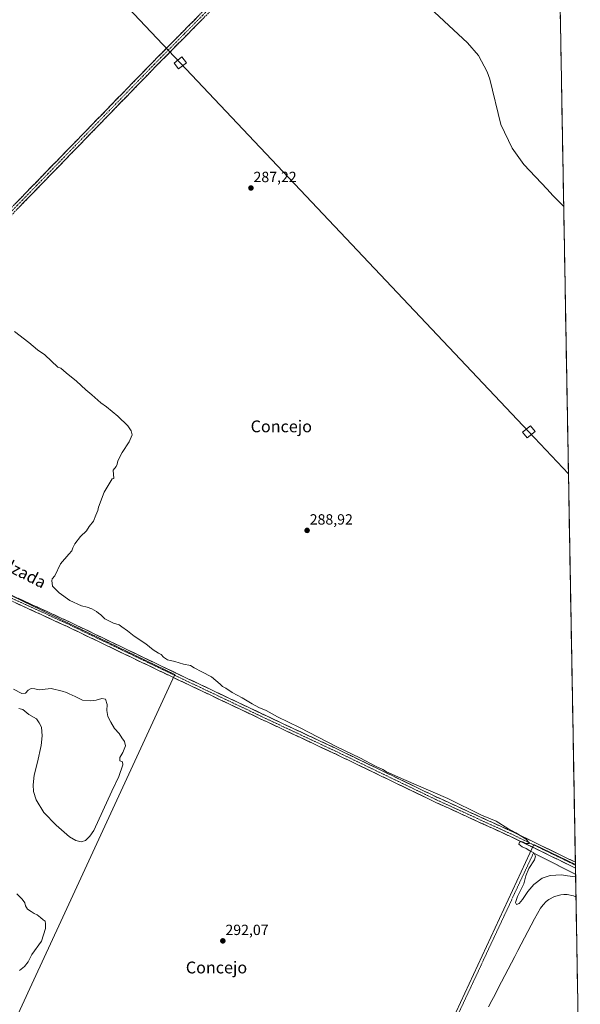
# Model space of a CAD drawing. Units: metres. Extents: x 622621 to 626105, y 4641592 to 4643965.
# Drawn here: x 625722 to 626101, y 4642633 to 4643298 of the extents above; entities that cross this region are included whole.
import ezdxf
from ezdxf.enums import TextEntityAlignment as Align

# ---------------------------------------------------------------- set-up
doc = ezdxf.new("R2010")
doc.units = ezdxf.units.M
doc.header["$MEASUREMENT"] = 0
for name, pattern in [('TRAZO_Y_PUNTO', [1, 0.5, -0.25, 0, -0.25]), ('TRAZOS', [0.75, 0.5, -0.25]), ('TRAZOSX2', [1.5, 1, -0.5])]:
    doc.linetypes.add(name, pattern=pattern)
for name, color, linetype, lineweight in [('Camino', 19, 'TRAZOSX2', 0), ('Camino Cxs', 19, 'Continuous', 0), ('Camino eje', 19, 'TRAZO_Y_PUNTO', 0), ('Carátula', 7, 'Continuous', 5), ('Cultivos herbáceos CxS', 92, 'Continuous', 0), ('Curva de nivel normal', 36, 'Continuous', 0), ('Estanque', 2, 'Continuous', 0), ('Estanque Cxs', 2, 'Continuous', 0), ('Matorral CxS', 135, 'Continuous', 0), ('Municipio CxS', 142, 'Continuous', 0), ('Pastizal CxS', 92, 'Continuous', 0), ('Punto de cota en terreno', 7, 'Continuous', 0), ('Rótulo de punto de cota en terreno', 19, 'Continuous', 0), ('Suelo desnudo CxS', 43, 'Continuous', 0), ('Tendido', 6, 'Continuous', 0), ('Texto cartográfico', 19, 'Continuous', 0), ('Torre de tendido Cxs', 19, 'Continuous', 0), ('Valla', 19, 'TRAZOS', 0)]:
    doc.layers.add(name, color=color, linetype=linetype, lineweight=lineweight)
doc.styles.add('Arial', font='txt', dxfattribs={"height": 0.2})

# ---------------------------------------------------------------- blocks, each defined once
blk = doc.blocks.new('*U157')
at = {"layer": 'Matorral CxS', "color": 135, "linetype": 'Continuous', "lineweight": 0}
for points in [[(625133.5423, 4642715.7213, 301.5668), (625081.6805, 4642762.3667, 304.4458), (624990.4085, 4642828.7299, 303.5097), (625008.9307, 4642850.7601, 302.9399), (625015.2379, 4642896.7955, 301.5778), (625013.3463, 4642920.1285, 302.5169), (625011.3869, 4642961.2167, 300.4787), (625019.6227, 4642986.5509, 300.3182), (625031.3063, 4642960.2475, 302.7427), (625035.2007, 4642917.3825, 303.2181), (625042.9893, 4642892.0535, 303.8786), (625080.8213, 4642828.0579, 303.3455), (625098.4901, 4642786.8391, 303.2944), (625114.0687, 4642761.5099, 303.18), (625129.6479, 4642747.8709, 301.7311), (625134.5163, 4642732.2837, 300.4484), (625133.5423, 4642715.7213, 301.5668)], [(625516.1201, 4642424.9007, 299.0376), (625511.8265, 4642428.0733, 298.8357), (625505.1393, 4642433.6895, 299.7345), (625492.7843, 4642444.0659, 298.9173), (625485.8093, 4642450.0113, 299.0652), (625476.3961, 4642457.7401, 298.9767), (625473.0027, 4642460.7033, 299.0013), (625469.0497, 4642464.1551, 298.9869), (625451.0247, 4642479.8943, 302.3479), (625445.9439, 4642484.3309, 304.3259), (625453.7029, 4642494.5219, 306.578), (625462.1695, 4642499.2843, 305.5113), (625473.8113, 4642502.4595, 304.6379), (625483.8655, 4642500.0781, 303.4707), (625497.3593, 4642492.9345, 303.3516), (625511.1175, 4642482.3511, 301.905), (625535.1947, 4642470.9739, 300.2952), (625555.3043, 4642464.8885, 299.3473), (625567.6291, 4642461.1317, 298.9954), (625568.1073, 4642461.0283, 298.9616), (625584.5139, 4642457.4817, 298.3479), (625590.2871, 4642457.2441, 298.1265), (625599.0885, 4642457.0847, 297.7954), (625608.0435, 4642457.3955, 297.4748), (625619.2481, 4642458.2181, 297.2397), (625631.7161, 4642460.0069, 297.089), (625644.1841, 4642461.7957, 296.8823), (625655.9413, 4642463.0097, 296.9336), (625670.7803, 4642465.1057, 296.7928), (625685.6193, 4642467.2017, 296.6461), (625698.9201, 4642468.8043, 296.6285), (625712.2211, 4642470.4069, 296.4807), (625732.2057, 4642472.7409, 296.377), (625736.6903, 4642473.2647, 296.3702), (625739.5427, 4642470.4215, 296.3243), (625740.8457, 4642467.4355, 296.3267), (625740.8871, 4642465.3411, 296.3205), (625740.1799, 4642463.0709, 296.3226), (625736.5747, 4642465.8635, 296.3049), (625734.5275, 4642466.7397, 296.3134), (625731.8427, 4642466.7521, 296.341), (625720.5405, 4642465.4811, 296.4163), (625707.5951, 4642463.7031, 296.4667), (625694.6495, 4642461.9249, 296.6595), (625681.7041, 4642460.1467, 296.8212), (625668.7585, 4642458.3685, 296.9151), (625647.9225, 4642455.7961, 297.0484), (625628.6293, 4642451.3553, 297.2916), (625623.2663, 4642451.0529, 297.3386), (625615.5487, 4642449.9045, 297.4612), (625608.8059, 4642448.9011, 297.5501), (625594.3455, 4642446.7491, 297.7652), (625572.0107, 4642442.1501, 298.0426), (625551.6621, 4642437.9599, 298.2909), (625549.6761, 4642437.5509, 298.3258), (625528.3079, 4642432.0869, 298.5929), (625525.0973, 4642430.1939, 298.6401), (625516.1201, 4642424.9007, 299.0376)]]:
    blk.add_polyline3d(points, close=True, dxfattribs=at)
blk = doc.blocks.new('*U169')
at = {"layer": 'Curva de nivel normal', "color": 36, "linetype": 'Continuous', "lineweight": 0}
blk.add_polyline3d([(625718.58, 4643087.57, 290), (625728.24, 4643080.17, 290), (625734.04, 4643075.14, 290), (625739.04, 4643071.84, 290), (625747.79, 4643063.46, 290), (625749.86, 4643062.86, 290), (625753.39, 4643059.73, 290), (625760.35, 4643054.02, 290), (625766.78, 4643048.12, 290), (625770.88, 4643044.74, 290), (625776.77, 4643039.47, 290), (625780.73, 4643036.58, 290), (625788.31, 4643030.32, 290), (625795.05, 4643023.72, 290), (625797.3, 4643020.52, 290), (625798, 4643017.8, 290), (625796.12, 4643013.1, 290), (625791.21, 4643005.72, 290), (625788.28, 4643000.13, 290), (625787.98, 4642997.87, 290), (625787.29, 4642996.27, 290), (625785.29, 4642993.76, 290), (625785.58, 4642988.27, 290), (625784.51, 4642987.98, 290), (625779.1, 4642979.06, 290), (625775.19, 4642968.77, 290), (625774.92, 4642966.69, 290), (625773.49, 4642963.33, 290), (625771.95, 4642959.4, 290), (625769.05, 4642955.66, 290), (625767.06, 4642952.79, 290), (625763.08, 4642949, 290), (625759.27, 4642944.07, 290), (625757.88, 4642941.4, 290), (625757.31, 4642939.4, 290), (625755.23, 4642937.07, 290), (625749.69, 4642930.58, 290), (625745.75, 4642922.35, 290), (625744.01, 4642920.5, 290), (625743.67, 4642919.09, 290), (625744.05, 4642917.38, 290), (625744.14, 4642915.54, 290), (625745.71, 4642913.93, 290), (625748.69, 4642910.85, 290), (625755.82, 4642905.66, 290), (625763.77, 4642902.06, 290), (625767.7, 4642901.22, 290), (625770.75, 4642900.13, 290), (625774.02, 4642898.4, 290), (625775.39, 4642897.1, 290), (625776.88, 4642896.08, 290), (625779.65, 4642893.34, 290), (625785.52, 4642890.39, 290), (625789.24, 4642889.29, 290), (625791.16, 4642887.94, 290), (625794.98, 4642885.31, 290), (625799.46, 4642881.58, 290), (625807.31, 4642876.35, 290), (625812.27, 4642872.32, 290), (625815.76, 4642870.15, 290), (625817.74, 4642869.25, 290), (625819.22, 4642867.44, 290), (625821.99, 4642865.62, 290), (625826.97, 4642864.4, 290), (625832.67, 4642862.73, 290), (625837.39, 4642861.79, 290), (625839.94, 4642860.33, 290), (625845.06, 4642857.55, 290), (625851.69, 4642854.23, 290), (625857.42, 4642849.09, 290), (625859.17, 4642847.66, 290), (625861.42, 4642846.39, 290), (625865.53, 4642843.46, 290), (625872.38, 4642839.92, 290), (625879.13, 4642835.87, 290), (625883.76, 4642833.5, 290), (625888.71, 4642831.45, 290), (625896.37, 4642827.11, 290), (625911.17, 4642819.83, 290), (625936.38, 4642806.87, 290), (625951.83, 4642799.38, 290), (625963, 4642793.48, 290), (625967.4, 4642791.49, 290), (625969.93, 4642790.03, 290), (625981.68, 4642784.78, 290), (626011.36, 4642771.8, 290), (626034.29, 4642760.74, 290), (626044.19, 4642756.65, 290), (626051.96, 4642751.6, 290), (626057.46, 4642748.66, 290), (626064.32, 4642744.3, 290), (626066.72, 4642741.51, 290), (626064.05, 4642741.5, 290), (626062.6, 4642742.39, 290), (626061.14, 4642742.79, 290), (626059.8, 4642742.38, 290), (626059.45, 4642741.1, 290), (626061.66, 4642739.12, 290), (626064.27, 4642738.06, 290), (626066.79, 4642736.58, 290), (626069.46, 4642735.24, 290), (626070.72, 4642732.99, 290), (626069.95, 4642730.45, 290), (626066.22, 4642724.61, 290), (626064.16, 4642719.57, 290), (626062.69, 4642714.25, 290), (626058.52, 4642705.68, 290), (626057.12, 4642701.64, 290), (626057.85, 4642700.18, 290), (626059.65, 4642700.95, 290), (626061.98, 4642703.71, 290), (626065.54, 4642709.04, 290), (626069.52, 4642713.66, 290), (626075.19, 4642718.1, 290), (626080.64, 4642719.96, 290), (626088.31, 4642720.39, 290), (626092.31, 4642719.63, 290), (626097.62, 4642719, 290), (626097.78, 4642718.95, 290)], dxfattribs=at)
blk = doc.blocks.new('*U171')
at = {"layer": 'Curva de nivel normal', "color": 36, "linetype": 'Continuous', "lineweight": 0}
blk.add_polyline3d([(626089.73, 4643171.99, 285), (626082.38, 4643179.44, 285), (626078.58, 4643183.72, 285), (626062.73, 4643200.53, 285), (626054.93, 4643211.47, 285), (626047.29, 4643227.59, 285), (626039.76, 4643258.1, 285), (626038.05, 4643263.23, 285), (626032.16, 4643274.14, 285), (626024.81, 4643282.8, 285), (625992.86, 4643312.53, 285)], dxfattribs=at)
blk = doc.blocks.new('5PATER')
at = {"layer": 'Carátula', "linetype": 'Continuous', "lineweight": 5}
h = blk.add_hatch(color=250, dxfattribs=at)
edge = h.paths.add_edge_path()
edge.add_ellipse((0, 0.01), major_axis=(-1.33, -1.34), ratio=0.999422, start_angle=0, end_angle=360)

msp = doc.modelspace()

# ---------------------------------------------------------------- linework, layer by layer
at = {"layer": 'Camino', "color": 19, "linetype": 'TRAZOSX2', "lineweight": 0}
for points in [[(625551.23, 4642995.1), (625552.55, 4642998.78), (625557.48, 4643009.33), (625597.7, 4643050.82), (625647.39, 4643100.51), (625722.79, 4643177.82), (625812.01, 4643269.74), (625891.39, 4643350.07), (625960.6, 4643420.39), (625988.06, 4643448.57), (625989.3, 4643450.08), (625990.28, 4643451.78), (625990.95, 4643453.61), (625991.32, 4643455.53), (625991.35, 4643457.49), (625991.06, 4643459.42), (625990.46, 4643461.28), (625989.55, 4643463.01), (625988.36, 4643464.56)], [(625893.88, 4643347.61), (625814.51, 4643267.29), (625725.3, 4643175.38), (625649.88, 4643098.05), (625600.19, 4643048.37), (625560.4, 4643007.31), (625556.13, 4642998.18), (625557.13, 4642988.9), (625561.49, 4642983.98), (625574.99, 4642976.38), (625609.38, 4642960.05), (625695.1, 4642919.1), (625755.27, 4642891.48), (625821.32, 4642859.72), (625886.56, 4642828.77), (625937.36, 4642804.95), (626003.87, 4642772.89), (626056.26, 4642748.92), (626097.61, 4642728.81)], [(626097.68, 4642724.88), (626054.77, 4642745.75), (626002.38, 4642769.72), (625935.86, 4642801.79), (625885.06, 4642825.6), (625819.81, 4642856.56), (625753.78, 4642888.31), (625693.61, 4642915.93), (625607.88, 4642956.89), (625573.38, 4642973.27), (625559.26, 4642981.22), (625553.77, 4642987.42), (625550.83, 4642991.04), (625550.84, 4642991.61)], [(626097.61, 4642728.81), (626097.64, 4642726.84)], [(626097.64, 4642726.84), (626097.68, 4642724.88)]]:
    msp.add_lwpolyline(points, dxfattribs=at)
at = {"layer": 'Camino Cxs', "color": 19, "linetype": 'Continuous', "lineweight": 0}
for points in [[(625719.36, 4643174.3, 288.63), (625722.79, 4643177.82, 288.52), (625726.22, 4643181.35, 288.42), (625729.65, 4643184.89, 288.39), (625733.08, 4643188.42, 288.29), (625736.51, 4643191.96, 288.26), (625739.95, 4643195.49, 288.32), (625743.38, 4643199.03, 288.19), (625746.81, 4643202.56, 288.07), (625750.24, 4643206.1, 288.11), (625753.67, 4643209.63, 288), (625757.1, 4643213.17, 287.83), (625760.54, 4643216.71, 287.83), (625763.97, 4643220.24, 287.77), (625767.4, 4643223.78, 287.59), (625770.83, 4643227.31, 287.54), (625774.26, 4643230.85, 287.45), (625777.69, 4643234.38, 287.33), (625781.13, 4643237.92, 287.25), (625784.56, 4643241.45, 287.2), (625787.99, 4643244.99, 287.12), (625791.42, 4643248.52, 287.08), (625794.85, 4643252.06, 287.04), (625798.28, 4643255.6, 287.06), (625801.72, 4643259.13, 287.04), (625805.15, 4643262.67, 287.03), (625808.58, 4643266.2, 287.02), (625812.01, 4643269.74, 287.03), (625815.46, 4643273.23, 286.9), (625818.91, 4643276.72, 286.77), (625822.36, 4643280.21, 286.72), (625825.82, 4643283.71, 286.64), (625829.27, 4643287.2, 286.5), (625832.72, 4643290.69, 286.45), (625836.17, 4643294.19, 286.46), (625839.62, 4643297.68, 286.36), (625843.07, 4643301.17, 286.25)], [(625845.57, 4643298.72, 286.18), (625842.12, 4643295.23, 286.27), (625838.67, 4643291.73, 286.36), (625835.22, 4643288.24, 286.37), (625831.77, 4643284.75, 286.47), (625828.31, 4643281.26, 286.6), (625824.86, 4643277.76, 286.69), (625821.41, 4643274.27, 286.7), (625817.96, 4643270.78, 286.84), (625814.51, 4643267.29, 286.92), (625811.08, 4643263.75, 286.87), (625807.65, 4643260.22, 286.94), (625804.22, 4643256.68, 287), (625800.79, 4643253.15, 286.96), (625797.35, 4643249.61, 286.97), (625793.92, 4643246.08, 287.03), (625790.49, 4643242.54, 287.07), (625787.06, 4643239.01, 287.17), (625783.63, 4643235.47, 287.19), (625780.2, 4643231.94, 287.24), (625776.77, 4643228.4, 287.28), (625773.34, 4643224.87, 287.45), (625769.9, 4643221.33, 287.58), (625766.47, 4643217.8, 287.7), (625763.04, 4643214.26, 287.8), (625759.61, 4643210.73, 287.87), (625756.18, 4643207.19, 287.95), (625752.75, 4643203.66, 288.07), (625749.32, 4643200.12, 288.13), (625745.88, 4643196.59, 288.2), (625742.45, 4643193.05, 288.36), (625739.02, 4643189.52, 288.37), (625735.59, 4643185.98, 288.34), (625732.16, 4643182.45, 288.39), (625728.73, 4643178.91, 288.42), (625725.3, 4643175.38, 288.46), (625721.87, 4643171.86, 288.61)], [(625720.89, 4642907.26, 291.96), (625725.18, 4642905.29, 291.93), (625729.48, 4642903.32, 292.02), (625733.78, 4642901.34, 291.77), (625738.08, 4642899.37, 291.79), (625742.37, 4642897.4, 291.73), (625746.67, 4642895.42, 291.59), (625750.97, 4642893.45, 291.61), (625755.27, 4642891.48, 291.4), (625759.67, 4642889.36, 291.47), (625764.07, 4642887.24, 291.35), (625768.48, 4642885.13, 291.27), (625772.88, 4642883.01, 291.36), (625777.28, 4642880.89, 291.17), (625781.69, 4642878.77, 291.27), (625786.09, 4642876.66, 291.09), (625790.49, 4642874.54, 291.09), (625794.9, 4642872.42, 291), (625799.3, 4642870.31, 290.92), (625803.7, 4642868.19, 291.01), (625808.11, 4642866.07, 290.86), (625812.51, 4642863.96, 290.95), (625816.91, 4642861.84, 290.78), (625821.32, 4642859.72, 290.8), (625825.67, 4642857.66, 290.89), (625830.02, 4642855.59, 290.78), (625834.36, 4642853.53, 290.96), (625838.71, 4642851.47, 290.77), (625843.06, 4642849.4, 290.83), (625847.41, 4642847.34, 290.72), (625851.76, 4642845.28, 290.65), (625856.11, 4642843.21, 290.61), (625860.46, 4642841.15, 290.49), (625864.81, 4642839.09, 290.64), (625869.16, 4642837.02, 290.49), (625873.51, 4642834.96, 290.47), (625877.86, 4642832.9, 290.41), (625882.21, 4642830.83, 290.37), (625886.56, 4642828.77, 290.5), (625890.79, 4642826.78, 290.28), (625895.02, 4642824.8, 290.31), (625899.26, 4642822.82, 290.35), (625903.49, 4642820.83, 290.19), (625907.72, 4642818.85, 290.32), (625911.96, 4642816.86, 290.22), (625916.19, 4642814.88, 290.16), (625920.43, 4642812.89, 290.14), (625924.66, 4642810.91, 290), (625928.89, 4642808.92, 290.18), (625933.13, 4642806.94, 290.03), (625937.36, 4642804.95, 289.99), (625941.79, 4642802.82, 290.01), (625946.23, 4642800.68, 289.92), (625950.66, 4642798.54, 290.08), (625955.1, 4642796.4, 289.88), (625959.53, 4642794.27, 290.04), (625963.96, 4642792.13, 289.92), (625968.4, 4642789.99, 289.91), (625972.83, 4642787.85, 289.9), (625977.27, 4642785.72, 289.8), (625981.7, 4642783.58, 290.04), (625986.13, 4642781.44, 289.96), (625990.57, 4642779.3, 290.06), (625995, 4642777.17, 289.99), (625999.44, 4642775.03, 290.05), (626003.87, 4642772.89, 290.18), (626008.24, 4642770.89, 290.04), (626012.6, 4642768.89, 290.19), (626016.97, 4642766.9, 290.15), (626021.33, 4642764.9, 290.13), (626025.7, 4642762.9, 290.07), (626030.07, 4642760.9, 289.94), (626034.43, 4642758.91, 290.06), (626038.8, 4642756.91, 290), (626043.16, 4642754.91, 290.02), (626047.53, 4642752.91, 290.02), (626051.89, 4642750.92, 289.91), (626056.26, 4642748.92, 289.94), (626060.65, 4642746.78, 289.79), (626065.03, 4642744.65, 289.83), (626069.42, 4642742.52, 289.78), (626073.81, 4642740.38, 289.77), (626078.19, 4642738.25, 289.75), (626082.58, 4642736.11, 289.66), (626086.97, 4642733.98, 289.71), (626091.35, 4642731.85, 289.54), (626095.74, 4642729.71, 289.61), (626097.61, 4642728.81, 289.59), (626097.68, 4642724.88, 289.63), (626094.22, 4642726.56, 289.7), (626089.84, 4642728.69, 289.73), (626085.46, 4642730.82, 289.74), (626081.07, 4642732.96, 289.85), (626076.69, 4642735.09, 289.76), (626072.3, 4642737.22, 289.91), (626067.92, 4642739.35, 289.83), (626063.54, 4642741.49, 289.95), (626059.15, 4642743.62, 289.95), (626054.77, 4642745.75, 289.98), (626050.4, 4642747.75, 290.07), (626046.04, 4642749.75, 290), (626041.67, 4642751.74, 290.14), (626037.3, 4642753.74, 290.02), (626032.94, 4642755.74, 290.11), (626028.57, 4642757.74, 290.15), (626024.21, 4642759.73, 290.09), (626019.84, 4642761.73, 290.23), (626015.48, 4642763.73, 290.25), (626011.11, 4642765.73, 290.21), (626006.75, 4642767.72, 290.21), (626002.38, 4642769.72, 290.14), (625997.95, 4642771.86, 290.18), (625993.51, 4642774, 290.09), (625989.08, 4642776.14, 290.12), (625984.64, 4642778.27, 290.14), (625980.21, 4642780.41, 290.03), (625975.77, 4642782.55, 290.11), (625971.34, 4642784.69, 290.02), (625966.9, 4642786.83, 290.15), (625962.47, 4642788.96, 290.15), (625958.03, 4642791.1, 290.16), (625953.6, 4642793.24, 290.12), (625949.16, 4642795.38, 290.12), (625944.73, 4642797.52, 290.19), (625940.29, 4642799.66, 290.09), (625935.86, 4642801.79, 290.2), (625931.62, 4642803.78, 290.21), (625927.39, 4642805.76, 290.21), (625923.16, 4642807.75, 290.28), (625918.93, 4642809.73, 290.24), (625914.69, 4642811.71, 290.34), (625910.46, 4642813.7, 290.38), (625906.23, 4642815.68, 290.34), (625901.99, 4642817.67, 290.39), (625897.76, 4642819.65, 290.33), (625893.53, 4642821.64, 290.42), (625889.3, 4642823.62, 290.45), (625885.06, 4642825.6, 290.42), (625880.71, 4642827.67, 290.55), (625876.36, 4642829.73, 290.45), (625872.01, 4642831.8, 290.59), (625867.66, 4642833.86, 290.61), (625863.31, 4642835.92, 290.67), (625858.96, 4642837.99, 290.75), (625854.61, 4642840.05, 290.69), (625850.26, 4642842.12, 290.82), (625845.91, 4642844.18, 290.78), (625841.56, 4642846.24, 290.89), (625837.21, 4642848.31, 290.87), (625832.86, 4642850.37, 290.82), (625828.51, 4642852.44, 290.89), (625824.16, 4642854.5, 290.85), (625819.81, 4642856.56, 290.91), (625815.41, 4642858.68, 290.9), (625811, 4642860.8, 290.92), (625806.6, 4642862.91, 291.04), (625802.2, 4642865.03, 290.99), (625797.8, 4642867.15, 291.15), (625793.4, 4642869.26, 291.08), (625788.99, 4642871.38, 291.18), (625784.59, 4642873.49, 291.21), (625780.19, 4642875.61, 291.21), (625775.79, 4642877.73, 291.3), (625771.39, 4642879.84, 291.22), (625766.98, 4642881.96, 291.36), (625762.58, 4642884.08, 291.35), (625758.18, 4642886.19, 291.46), (625753.78, 4642888.31, 291.55), (625749.48, 4642890.28, 291.58), (625745.18, 4642892.25, 291.8), (625740.89, 4642894.23, 291.76), (625736.59, 4642896.2, 291.88), (625732.29, 4642898.17, 291.93), (625727.99, 4642900.15, 291.96), (625723.7, 4642902.12, 292.18), (625719.4, 4642904.09, 292.09)]]:
    msp.add_polyline3d(points, dxfattribs=at)
at = {"layer": 'Camino eje', "color": 19, "linetype": 'TRAZO_Y_PUNTO', "lineweight": 0}
for points in [[(625998.55, 4643456.84), (625961.85, 4643419.17), (625892.64, 4643348.84), (625813.26, 4643268.51), (625724.04, 4643176.6), (625648.64, 4643099.28), (625598.95, 4643049.6), (625558.94, 4643008.32), (625554.34, 4642998.48), (625554.89, 4642993.32)], [(625554.89, 4642993.32), (625555.45, 4642988.16), (625560.37, 4642982.6), (625574.18, 4642974.82), (625608.63, 4642958.47), (625694.36, 4642917.52), (625754.52, 4642889.89), (625820.56, 4642858.14), (625885.81, 4642827.19), (625936.61, 4642803.37), (626003.13, 4642771.31), (626055.51, 4642747.33), (626097.64, 4642726.84)]]:
    msp.add_lwpolyline(points, dxfattribs=at)
at = {"layer": 'Cultivos herbáceos CxS', "color": 92, "linetype": 'Continuous', "lineweight": 0}
for points in [[(626075.65, 4643965.07, 277.06), (626097.63, 4642727.26, 289.8), (626069.58, 4642740.85, 289.92), (626066.83, 4642734.92, 289.98), (625987.67, 4642564.69, 292.04)], [(626075.65, 4643965.07, 277.06), (626097.63, 4642727.26, 289.8)], [(625714.52, 4642612.15, 294.94), (625731.68, 4642649.4, 293.57), (625749.78, 4642688.7, 292.82), (625826.77, 4642855.81, 290.95), (625331.58, 4643094.59, 294.91), (625305.15, 4643101.44, 296.34), (625294.74, 4643100.7, 296.35), (625223.16, 4643191.9, 295.37), (625108.34, 4643317.6, 294.68)], [(625714.52, 4642612.15, 294.94), (625731.68, 4642649.4, 293.57), (625749.78, 4642688.7, 292.82), (625826.77, 4642855.81, 290.95), (625331.58, 4643094.59, 294.91), (625305.15, 4643101.44, 296.34), (625294.74, 4643100.7, 296.35)], [(626097.63, 4642727.26, 289.8), (626069.58, 4642740.85, 289.92), (626066.83, 4642734.92, 289.98), (625987.67, 4642564.69, 292.04), (625986.88, 4642562.98, 292.05), (625987.47, 4642562.68, 292.07), (625971.81, 4642526.58, 292.93), (625976.32, 4642526.71, 292.86), (626021.18, 4642528.02, 292.43), (626092.43, 4642538.04, 291.17), (626100.97, 4642539.35, 291)]]:
    msp.add_polyline3d(points, dxfattribs=at)
at = {"layer": 'Curva de nivel normal', "color": 36, "linetype": 'Continuous', "lineweight": 0}
for points in [[(625735.08, 4642823.12, 295), (625736.64, 4642820.2, 295), (625737.13, 4642814.15, 295), (625736.62, 4642807.8, 295), (625734.01, 4642796.46, 295), (625731.72, 4642787.59, 295), (625731.03, 4642781.24, 295), (625731.44, 4642776.55, 295), (625733.09, 4642771.11, 295), (625738.36, 4642762.52, 295), (625746.58, 4642753.83, 295), (625755.79, 4642745.95, 295), (625759.85, 4642743.4, 295), (625763.47, 4642742.57, 295), (625766.41, 4642743.54, 295), (625769.5, 4642746.42, 295), (625772.1, 4642750.26, 295), (625784.29, 4642776.76, 295), (625789.02, 4642786.85, 295), (625791.69, 4642794.68, 295), (625791.41, 4642796.68, 295), (625789.76, 4642797.45, 295), (625789.7, 4642799.56, 295), (625791.7, 4642802.9, 295), (625793.51, 4642807.43, 295), (625792.78, 4642810.51, 295), (625791.06, 4642812.88, 295), (625789.24, 4642815.91, 295), (625786.03, 4642819.12, 295), (625783.62, 4642823.4, 295), (625781.54, 4642827.44, 295), (625781, 4642831.42, 295), (625781.22, 4642835.49, 295), (625779.98, 4642839.12, 295), (625777.44, 4642839.6, 295), (625773.76, 4642838.47, 295), (625769.7, 4642837.9, 295), (625764.43, 4642838.48, 295), (625759.51, 4642840.89, 295), (625755.54, 4642842.59, 295), (625753.73, 4642843.52, 295), (625750.71, 4642844.42, 295), (625743.24, 4642846.26, 295), (625735.14, 4642845.44, 295), (625732.23, 4642846.01, 295), (625729.84, 4642846.25, 295), (625727.71, 4642845.21, 295), (625725.85, 4642843.06, 295), (625723.41, 4642842.99, 295), (625717.81, 4642845.85, 295)], [(625721.38, 4642832.8, 295), (625724.04, 4642832.03, 295), (625728.13, 4642828.7, 295), (625733.26, 4642825.81, 295), (625735.08, 4642823.12, 295)], [(625721.86, 4642655.74, 295), (625725.36, 4642658.24, 295), (625727.67, 4642661.57, 295), (625730.3, 4642666.45, 295), (625736.82, 4642675.47, 295), (625739.4, 4642684.09, 295), (625739.36, 4642687.1, 295), (625739.28, 4642689.02, 295), (625737.8, 4642689.78, 295), (625736.09, 4642691.45, 295), (625733.8, 4642693.18, 295), (625731.74, 4642694.07, 295), (625729.76, 4642695.56, 295), (625727.4, 4642697.14, 295), (625725.96, 4642699.36, 295), (625725.48, 4642701.45, 295), (625723.78, 4642703.9, 295), (625720.11, 4642707.55, 295)]]:
    msp.add_polyline3d(points, dxfattribs=at)
at = {"layer": 'Estanque', "color": 2, "linetype": 'Continuous', "lineweight": 0}
for points in [[(626038.87, 4642630.98, 292.4), (626041.09, 4642635.24, 292.22), (626043.31, 4642639.49, 292.35), (626045.53, 4642643.74, 292.18), (626047.75, 4642648, 292.35), (626049.97, 4642652.25, 292.22), (626052.18, 4642656.5, 292.28), (626054.4, 4642660.76, 292.29), (626056.62, 4642665.01, 292.31), (626058.84, 4642669.26, 292.37), (626061.06, 4642673.52, 292.25), (626063.28, 4642677.77, 292.48), (626065.5, 4642682.02, 292.24), (626067.72, 4642686.28, 292.37), (626069.94, 4642690.53, 292.31), (626071.97, 4642694.15, 292.29), (626073.99, 4642697.77, 292.41), (626075.96, 4642700.03, 292.32), (626077.92, 4642702.29, 292.46), (626079.65, 4642703.63, 292.33), (626083.53, 4642705.67, 292.39), (626087.76, 4642706.8, 292.55), (626089.94, 4642707, 292.55), (626092.13, 4642706.95, 292.52), (626096.43, 4642706.12, 292.43), (626098.02, 4642705.51, 292.36)], [(626098.02, 4642705.51, 292.36), (626098.11, 4642700.68, 291.95), (626098.19, 4642695.84, 291.9), (626098.28, 4642691.01, 291.9), (626098.36, 4642686.18, 291.9), (626098.45, 4642681.34, 291.89), (626098.53, 4642676.51, 291.88), (626098.62, 4642671.67, 291.88), (626098.71, 4642666.84, 291.87), (626098.79, 4642662.01, 291.87), (626098.88, 4642657.17, 291.87), (626098.96, 4642652.34, 291.87), (626099.05, 4642647.5, 291.87), (626099.14, 4642642.67, 291.87), (626099.22, 4642637.84, 291.87), (626099.31, 4642633, 291.87), (626099.39, 4642628.17, 291.87)]]:
    msp.add_polyline3d(points, dxfattribs=at)
at = {"layer": 'Estanque Cxs', "color": 2, "linetype": 'Continuous', "lineweight": 0}
msp.add_polyline3d([(626038.87, 4642630.98, 292.4), (626041.09, 4642635.24, 292.22), (626043.31, 4642639.49, 292.35), (626045.53, 4642643.74, 292.18), (626047.75, 4642648, 292.35), (626049.97, 4642652.25, 292.22), (626052.18, 4642656.5, 292.28), (626054.4, 4642660.76, 292.29), (626056.62, 4642665.01, 292.31), (626058.84, 4642669.26, 292.37), (626061.06, 4642673.52, 292.25), (626063.28, 4642677.77, 292.48), (626065.5, 4642682.02, 292.24), (626067.72, 4642686.28, 292.37), (626069.94, 4642690.53, 292.31), (626071.97, 4642694.15, 292.29), (626073.99, 4642697.77, 292.41), (626075.96, 4642700.03, 292.32), (626077.92, 4642702.29, 292.46), (626079.65, 4642703.63, 292.33), (626083.53, 4642705.67, 292.39), (626087.76, 4642706.8, 292.55), (626089.94, 4642707, 292.55), (626092.13, 4642706.95, 292.52), (626096.43, 4642706.12, 292.43), (626098.02, 4642705.51, 292.36), (626098.02, 4642705.51, 292.36), (626098.11, 4642700.68, 291.95), (626098.19, 4642695.84, 291.9), (626098.28, 4642691.01, 291.9), (626098.36, 4642686.18, 291.9), (626098.45, 4642681.34, 291.89), (626098.53, 4642676.51, 291.88), (626098.62, 4642671.67, 291.88), (626098.71, 4642666.84, 291.87), (626098.79, 4642662.01, 291.87), (626098.88, 4642657.17, 291.87), (626098.96, 4642652.34, 291.87), (626099.05, 4642647.5, 291.87), (626099.14, 4642642.67, 291.87), (626099.22, 4642637.84, 291.87), (626099.31, 4642633, 291.87), (626099.39, 4642628.17, 291.87)], dxfattribs=at)
at = {"layer": 'Municipio CxS', "color": 142, "linetype": 'Continuous', "lineweight": 0}
msp.add_polyline3d([(626087.44, 4643301.28, 284.16), (626087.53, 4643296.29, 284.13), (626087.62, 4643291.3, 284.12), (626087.7, 4643286.31, 284.12), (626087.79, 4643281.32, 284.12), (626087.88, 4643276.33, 284.13), (626087.97, 4643271.33, 284.16), (626088.06, 4643266.34, 284.21), (626088.15, 4643261.35, 284.25), (626088.24, 4643256.36, 284.28), (626088.33, 4643251.37, 284.28), (626088.41, 4643246.38, 284.3), (626088.5, 4643241.39, 284.35), (626088.59, 4643236.4, 284.41), (626088.68, 4643231.41, 284.45), (626088.77, 4643226.42, 284.46), (626088.86, 4643221.43, 284.47), (626088.95, 4643216.44, 284.51), (626089.03, 4643211.44, 284.61), (626089.12, 4643206.45, 284.72), (626089.21, 4643201.46, 284.81), (626089.3, 4643196.47, 284.85), (626089.39, 4643191.48, 284.87), (626089.48, 4643186.49, 284.85), (626089.57, 4643181.5, 284.84), (626089.65, 4643176.51, 284.9), (626089.74, 4643171.52, 284.99), (626089.83, 4643166.53, 285.1), (626089.92, 4643161.54, 285.21), (626090.01, 4643156.54, 285.28), (626090.1, 4643151.55, 285.3), (626090.19, 4643146.56, 285.28), (626090.28, 4643141.57, 285.27), (626090.36, 4643136.58, 285.35), (626090.45, 4643131.59, 285.5), (626090.54, 4643126.6, 285.61), (626090.63, 4643121.61, 285.68), (626090.72, 4643116.62, 285.65), (626090.81, 4643111.63, 285.63), (626090.9, 4643106.64, 285.59), (626090.98, 4643101.64, 285.58), (626091.07, 4643096.65, 285.59), (626091.16, 4643091.66, 285.58), (626091.25, 4643086.67, 285.58), (626091.34, 4643081.68, 285.59), (626091.43, 4643076.69, 285.59), (626091.52, 4643071.7, 285.6), (626091.6, 4643066.71, 285.61), (626091.69, 4643061.72, 285.6), (626091.78, 4643056.73, 285.57), (626091.87, 4643051.74, 285.57), (626091.96, 4643046.74, 285.64), (626092.05, 4643041.75, 285.71), (626092.14, 4643036.76, 285.79), (626092.22, 4643031.77, 285.88), (626092.31, 4643026.78, 285.89), (626092.4, 4643021.79, 285.9), (626092.49, 4643016.8, 285.89), (626092.58, 4643011.81, 285.89), (626092.67, 4643006.82, 285.9), (626092.76, 4643001.83, 285.93), (626092.85, 4642996.84, 285.99), (626092.93, 4642991.84, 286.12), (626093.02, 4642986.85, 286.28), (626093.11, 4642981.86, 286.41), (626093.2, 4642976.87, 286.53), (626093.29, 4642971.88, 286.6), (626093.38, 4642966.89, 286.6), (626093.47, 4642961.9, 286.6), (626093.55, 4642956.91, 286.6), (626093.64, 4642951.92, 286.61), (626093.73, 4642946.93, 286.6), (626093.82, 4642941.94, 286.6), (626093.91, 4642936.94, 286.61), (626094, 4642931.95, 286.61), (626094.09, 4642926.96, 286.62), (626094.17, 4642921.97, 286.66), (626094.26, 4642916.98, 286.73), (626094.35, 4642911.99, 286.83), (626094.44, 4642907, 287), (626094.53, 4642902.01, 287.21), (626094.62, 4642897.02, 287.33), (626094.71, 4642892.03, 287.35), (626094.8, 4642887.04, 287.34), (626094.88, 4642882.04, 287.34), (626094.97, 4642877.05, 287.34), (626095.06, 4642872.06, 287.36), (626095.15, 4642867.07, 287.37), (626095.24, 4642862.08, 287.37), (626095.33, 4642857.09, 287.35), (626095.42, 4642852.1, 287.37), (626095.5, 4642847.11, 287.38), (626095.59, 4642842.12, 287.42), (626095.68, 4642837.13, 287.5), (626095.77, 4642832.14, 287.63), (626095.86, 4642827.14, 287.79), (626095.95, 4642822.15, 287.97), (626096.04, 4642817.16, 288.08), (626096.12, 4642812.17, 288.13), (626096.21, 4642807.18, 288.14), (626096.3, 4642802.19, 288.15), (626096.39, 4642797.2, 288.14), (626096.48, 4642792.21, 288.13), (626096.57, 4642787.22, 288.13), (626096.66, 4642782.23, 288.16), (626096.75, 4642777.24, 288.23), (626096.83, 4642772.24, 288.27), (626096.92, 4642767.25, 288.36), (626097.01, 4642762.26, 288.47), (626097.1, 4642757.27, 288.6), (626097.19, 4642752.28, 288.69), (626097.28, 4642747.29, 288.69), (626097.37, 4642742.3, 288.66), (626097.45, 4642737.31, 288.74), (626097.54, 4642732.32, 289.21), (626097.63, 4642727.33, 289.65), (626097.72, 4642722.34, 289.67), (626097.81, 4642717.35, 290.34), (626097.9, 4642712.35, 291.96), (626097.99, 4642707.36, 292.69), (626098.08, 4642702.37, 291.97), (626098.16, 4642697.38, 291.91), (626098.25, 4642692.39, 291.9), (626098.34, 4642687.4, 291.9), (626098.43, 4642682.41, 291.89), (626098.52, 4642677.42, 291.89), (626098.61, 4642672.43, 291.88), (626098.7, 4642667.44, 291.87), (626098.78, 4642662.45, 291.87), (626098.87, 4642657.45, 291.87), (626098.96, 4642652.46, 291.87), (626099.05, 4642647.47, 291.87), (626099.14, 4642642.48, 291.87), (626099.23, 4642637.49, 291.87), (626099.32, 4642632.5, 291.87)], dxfattribs=at)
at = {"layer": 'Pastizal CxS', "color": 92, "linetype": 'Continuous', "lineweight": 0}
msp.add_polyline3d([(625714.52, 4642612.15, 294.94), (625588.18, 4642757.64, 294.81), (625617.34, 4642781.43, 293.7), (625683.88, 4642841.13, 294.57), (625656.48, 4642866.57, 294.02), (625618.32, 4642897.89, 293.64), (625594.83, 4642926.27, 293.36), (625584.07, 4642962.48, 293.52), (625567.43, 4642973.24, 293.53), (625485.22, 4643012.39, 293.68), (625445.1, 4642987.92, 293.68), (625432.37, 4642972.26, 293.78), (625421.98, 4642948.51, 296.03), (625343.68, 4643038.33, 295.98), (625294.74, 4643100.7, 296.35), (625305.15, 4643101.44, 296.34), (625331.58, 4643094.59, 294.91), (625826.77, 4642855.81, 290.95), (625749.78, 4642688.7, 292.82), (625731.68, 4642649.4, 293.57), (625714.52, 4642612.15, 294.94)], close=True, dxfattribs=at)
msp.add_polyline3d([(625714.52, 4642612.15, 294.94), (625731.68, 4642649.4, 293.57), (625749.78, 4642688.7, 292.82), (625826.77, 4642855.81, 290.95), (625331.58, 4643094.59, 294.91), (625305.15, 4643101.44, 296.34), (625294.74, 4643100.7, 296.35)], dxfattribs=at)
at = {"layer": 'Suelo desnudo CxS', "color": 43, "linetype": 'Continuous', "lineweight": 0}
msp.add_polyline3d([(625971.81, 4642526.58, 292.93), (625987.47, 4642562.68, 292.07), (625986.88, 4642562.98, 292.05), (625987.67, 4642564.69, 292.04), (626066.83, 4642734.92, 289.98), (626069.58, 4642740.85, 289.92), (626097.63, 4642727.26, 289.8), (626100.97, 4642539.35, 291), (626092.43, 4642538.04, 291.17), (626021.18, 4642528.02, 292.43), (625976.32, 4642526.71, 292.86), (625971.81, 4642526.58, 292.93)], close=True, dxfattribs=at)
for points in [[(626097.63, 4642727.26, 289.8), (626069.58, 4642740.85, 289.92), (626066.83, 4642734.92, 289.98), (625987.67, 4642564.69, 292.04), (625986.88, 4642562.98, 292.05), (625987.47, 4642562.68, 292.07), (625971.81, 4642526.58, 292.93), (625976.32, 4642526.71, 292.86), (626021.18, 4642528.02, 292.43), (626092.43, 4642538.04, 291.17), (626100.97, 4642539.35, 291)], [(626097.63, 4642727.26, 289.8), (626100.97, 4642539.35, 291)]]:
    msp.add_polyline3d(points, dxfattribs=at)
at = {"layer": 'Tendido', "color": 6, "linetype": 'Continuous', "lineweight": 0}
msp.add_polyline3d([(625185.88, 4643949.5, 290.1), (625327.11, 4643801.94, 298.31), (625591.29, 4643522.29, 286.37), (625830.56, 4643269.13, 287.22), (626066.22, 4643019.75, 286.45), (626092.94, 4642991.26, 286.14)], dxfattribs=at)
at = {"layer": 'Torre de tendido Cxs', "color": 19, "linetype": 'Continuous', "lineweight": 0}
for points in [[(625829.47, 4643265.06, 287.16), (625826.34, 4643268.98, 287.13), (625831.66, 4643273.21, 286.83), (625834.78, 4643269.29, 286.82), (625829.47, 4643265.06, 287.16)], [(626065.13, 4643015.68, 286.21), (626062, 4643019.6, 286.48), (626067.32, 4643023.83, 286.42), (626070.44, 4643019.91, 286.08), (626065.13, 4643015.68, 286.21)]]:
    msp.add_polyline3d(points, close=True, dxfattribs=at)
for points in [[(625829.47, 4643265.06, 287.83), (625834.78, 4643269.29, 287.83), (625831.66, 4643273.21, 287.83), (625826.34, 4643268.98, 287.83), (625829.47, 4643265.06, 287.83)], [(626065.13, 4643015.68, 287.83), (626070.44, 4643019.91, 287.83), (626067.32, 4643023.83, 287.83), (626062, 4643019.6, 287.83), (626065.13, 4643015.68, 287.83)]]:
    msp.add_polyline3d(points, dxfattribs=at)
at = {"layer": 'Valla', "color": 19, "linetype": 'TRAZOS', "lineweight": 0}
msp.add_polyline3d([(626097.74, 4642720.74, 289.78), (626069.29, 4642734.99, 289.94), (626012.6, 4642613.64, 291.52), (625995.44, 4642577, 291.82), (626038.3, 4642549.42, 291.64), (626100.72, 4642553.24, 291.11)], dxfattribs=at)

# ---------------------------------------------------------------- block references
at = {"layer": 'Curva de nivel normal', "color": 36, "linetype": 'Continuous', "lineweight": 0}
for name in ['*U169', '*U171']:
    msp.add_blockref(name, (0, 0), dxfattribs=at)
at = {"layer": 'Matorral CxS', "color": 135, "linetype": 'Continuous', "lineweight": 0}
msp.add_blockref('*U157', (0, 0), dxfattribs=at)
at = {"layer": 'Punto de cota en terreno', "linetype": 'Continuous', "lineweight": 0}
for p in [(625878.32, 4643184.6, 287.22), (625916.3, 4642953.11, 288.92), (625859.33, 4642675.64, 292.07)]:
    msp.add_blockref('5PATER', p, dxfattribs=at)

# ---------------------------------------------------------------- texts
at = {"layer": 'Rótulo de punto de cota en terreno', "color": 19, "linetype": 'Continuous', "lineweight": 0, "style": 'Arial'}
for s, p in [('287,22', (625880.08, 4643186.36)), ('288,92', (625918.06, 4642954.87)), ('292,07', (625861.09, 4642677.4))]:
    msp.add_text(s, height=7, dxfattribs=at).set_placement(p, align=Align.BOTTOM_LEFT)
at = {"layer": 'Texto cartográfico', "color": 19, "linetype": 'Continuous', "lineweight": 0, "style": 'Arial'}
for p in [(625898.86, 4643023.46), (625855.05, 4642657.67)]:
    msp.add_text('Concejo', height=8, dxfattribs=at).set_placement(p, align=Align.MIDDLE_CENTER)
msp.add_text('Camino de la Calzada', height=8, rotation=-26.88535, dxfattribs=at).set_placement((625690.35, 4642941.96), align=Align.MIDDLE_CENTER)

doc.saveas('drawing.dxf')
